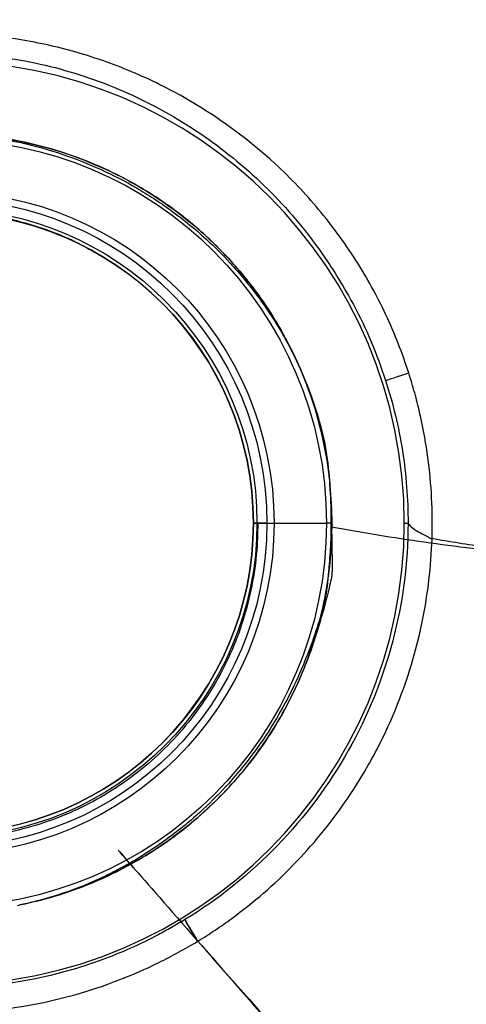
# Model space of a CAD drawing. Units: millimetres. Extents: x 185 to 685, y 75 to 525.
# Drawn here: x 446 to 512, y 304 to 449 of the extents above; entities that cross this region are included whole.
import ezdxf
from ezdxf.lldxf.tags import DXFTag

# ---------------------------------------------------------------- set-up
doc = ezdxf.new("R2010")
doc.units = ezdxf.units.MM
for name, color, linetype, true_color in [('ORTHO$2', 7, 'CONTINUOUS', 0xffffff), ('TFR-TRI$6', 7, 'CONTINUOUS', 0xffffff), ('TOP$1', 7, 'CONTINUOUS', 0xffffff), ('VERASE001I15$0010', 7, 'CONTINUOUS', 0xffffff), ('VERASE001I168$0110', 7, 'CONTINUOUS', 0xffffff), ('VERASE001I169$0001', 7, 'CONTINUOUS', 0xffffff), ('VERASE001I170$0000', 7, 'CONTINUOUS', 0xffffff), ('VERASE001I171$0000', 7, 'CONTINUOUS', 0xffffff), ('VERASE001I173$0000', 7, 'CONTINUOUS', 0xffffff), ('VERASE001I174$0000', 7, 'CONTINUOUS', 0xffffff), ('VERASE001I175$0001', 7, 'CONTINUOUS', 0xffffff), ('VERASE001I176$0010', 7, 'CONTINUOUS', 0xffffff), ('VERASE001I178$0010', 7, 'CONTINUOUS', 0xffffff), ('VERASE001I179$0000', 7, 'CONTINUOUS', 0xffffff), ('VERASE001I18$0000', 7, 'CONTINUOUS', 0xffffff), ('VERASE001I180$0000', 7, 'CONTINUOUS', 0xffffff), ('VERASE001I181$0000', 7, 'CONTINUOUS', 0xffffff), ('VERASE001I182$0000', 7, 'CONTINUOUS', 0xffffff), ('VERASE001I183$0110', 7, 'CONTINUOUS', 0xffffff), ('VERASE001I184$0000', 7, 'CONTINUOUS', 0xffffff), ('VERASE001I19$0100', 7, 'CONTINUOUS', 0xffffff), ('VERASE001I20$0010', 7, 'CONTINUOUS', 0xffffff), ('VERASE001I21$0000', 7, 'CONTINUOUS', 0xffffff), ('VERASE001I22$0000', 7, 'CONTINUOUS', 0xffffff), ('VERASE001I23$0010', 7, 'CONTINUOUS', 0xffffff), ('VERASE001I29$0000', 7, 'CONTINUOUS', 0xffffff), ('VERASE001I290$0000', 7, 'CONTINUOUS', 0xffffff), ('VERASE001I291$0001', 7, 'CONTINUOUS', 0xffffff), ('VERASE001I3$0001', 7, 'CONTINUOUS', 0xffffff), ('VERASE001I32$0000', 7, 'CONTINUOUS', 0xffffff), ('VERASE001I371$0001', 7, 'CONTINUOUS', 0xffffff), ('VERASE001I372$0000', 7, 'CONTINUOUS', 0xffffff), ('VERASE001I373$0001', 7, 'CONTINUOUS', 0xffffff), ('VERASE001I4$1011', 7, 'CONTINUOUS', 0xffffff), ('VERASE001I5$0001', 7, 'CONTINUOUS', 0xffffff), ('VERASE001I6$0000', 7, 'CONTINUOUS', 0xffffff), ('VMODIFIED001I15$0100', 7, 'CONTINUOUS', 0xffffff), ('VMODIFIED001I168$0001', 7, 'CONTINUOUS', 0xffffff), ('VMODIFIED001I168$1000', 7, 'CONTINUOUS', 0xffffff), ('VMODIFIED001I169$0010', 7, 'CONTINUOUS', 0xffffff), ('VMODIFIED001I169$0100', 7, 'CONTINUOUS', 0xffffff), ('VMODIFIED001I169$1000', 7, 'CONTINUOUS', 0xffffff), ('VMODIFIED001I170$0001', 7, 'CONTINUOUS', 0xffffff), ('VMODIFIED001I170$0010', 7, 'CONTINUOUS', 0xffffff), ('VMODIFIED001I170$0100', 7, 'CONTINUOUS', 0xffffff), ('VMODIFIED001I170$1000', 7, 'CONTINUOUS', 0xffffff), ('VMODIFIED001I171$0001', 7, 'CONTINUOUS', 0xffffff), ('VMODIFIED001I171$0010', 7, 'CONTINUOUS', 0xffffff), ('VMODIFIED001I171$0100', 7, 'CONTINUOUS', 0xffffff), ('VMODIFIED001I171$1000', 7, 'CONTINUOUS', 0xffffff), ('VMODIFIED001I173$0010', 7, 'CONTINUOUS', 0xffffff), ('VMODIFIED001I173$0100', 7, 'CONTINUOUS', 0xffffff), ('VMODIFIED001I174$0010', 7, 'CONTINUOUS', 0xffffff), ('VMODIFIED001I174$0100', 7, 'CONTINUOUS', 0xffffff), ('VMODIFIED001I174$1000', 7, 'CONTINUOUS', 0xffffff), ('VMODIFIED001I175$0010', 7, 'CONTINUOUS', 0xffffff), ('VMODIFIED001I175$0100', 7, 'CONTINUOUS', 0xffffff), ('VMODIFIED001I175$1000', 7, 'CONTINUOUS', 0xffffff), ('VMODIFIED001I178$0100', 7, 'CONTINUOUS', 0xffffff), ('VMODIFIED001I179$0010', 7, 'CONTINUOUS', 0xffffff), ('VMODIFIED001I179$0100', 7, 'CONTINUOUS', 0xffffff), ('VMODIFIED001I18$0010', 7, 'CONTINUOUS', 0xffffff), ('VMODIFIED001I18$0100', 7, 'CONTINUOUS', 0xffffff), ('VMODIFIED001I180$0010', 7, 'CONTINUOUS', 0xffffff), ('VMODIFIED001I180$0100', 7, 'CONTINUOUS', 0xffffff), ('VMODIFIED001I181$0010', 7, 'CONTINUOUS', 0xffffff), ('VMODIFIED001I181$0100', 7, 'CONTINUOUS', 0xffffff), ('VMODIFIED001I182$0010', 7, 'CONTINUOUS', 0xffffff), ('VMODIFIED001I182$0100', 7, 'CONTINUOUS', 0xffffff), ('VMODIFIED001I184$0010', 7, 'CONTINUOUS', 0xffffff), ('VMODIFIED001I184$0100', 7, 'CONTINUOUS', 0xffffff), ('VMODIFIED001I19$0010', 7, 'CONTINUOUS', 0xffffff), ('VMODIFIED001I20$0100', 7, 'CONTINUOUS', 0xffffff), ('VMODIFIED001I21$0010', 7, 'CONTINUOUS', 0xffffff), ('VMODIFIED001I21$0100', 7, 'CONTINUOUS', 0xffffff), ('VMODIFIED001I22$0010', 7, 'CONTINUOUS', 0xffffff), ('VMODIFIED001I22$0100', 7, 'CONTINUOUS', 0xffffff), ('VMODIFIED001I23$0100', 7, 'CONTINUOUS', 0xffffff), ('VMODIFIED001I29$0001', 7, 'CONTINUOUS', 0xffffff), ('VMODIFIED001I29$0010', 7, 'CONTINUOUS', 0xffffff), ('VMODIFIED001I29$0100', 7, 'CONTINUOUS', 0xffffff), ('VMODIFIED001I29$1000', 7, 'CONTINUOUS', 0xffffff), ('VMODIFIED001I290$0010', 7, 'CONTINUOUS', 0xffffff), ('VMODIFIED001I290$0100', 7, 'CONTINUOUS', 0xffffff), ('VMODIFIED001I290$1000', 7, 'CONTINUOUS', 0xffffff), ('VMODIFIED001I291$0010', 7, 'CONTINUOUS', 0xffffff), ('VMODIFIED001I291$0100', 7, 'CONTINUOUS', 0xffffff), ('VMODIFIED001I291$1000', 7, 'CONTINUOUS', 0xffffff), ('VMODIFIED001I3$0010', 7, 'CONTINUOUS', 0xffffff), ('VMODIFIED001I3$1000', 7, 'CONTINUOUS', 0xffffff), ('VMODIFIED001I32$0001', 7, 'CONTINUOUS', 0xffffff), ('VMODIFIED001I32$0010', 7, 'CONTINUOUS', 0xffffff), ('VMODIFIED001I32$0100', 7, 'CONTINUOUS', 0xffffff), ('VMODIFIED001I32$1000', 7, 'CONTINUOUS', 0xffffff), ('VMODIFIED001I371$0010', 7, 'CONTINUOUS', 0xffffff), ('VMODIFIED001I371$0100', 7, 'CONTINUOUS', 0xffffff), ('VMODIFIED001I371$1000', 7, 'CONTINUOUS', 0xffffff), ('VMODIFIED001I373$0010', 7, 'CONTINUOUS', 0xffffff), ('VMODIFIED001I373$0100', 7, 'CONTINUOUS', 0xffffff), ('VMODIFIED001I373$1000', 7, 'CONTINUOUS', 0xffffff), ('VMODIFIED001I5$0010', 7, 'CONTINUOUS', 0xffffff), ('VMODIFIED001I5$0100', 7, 'CONTINUOUS', 0xffffff), ('VMODIFIED001I5$1000', 7, 'CONTINUOUS', 0xffffff), ('VMODIFIED001I6$0001', 7, 'CONTINUOUS', 0xffffff), ('VMODIFIED001I6$0010', 7, 'CONTINUOUS', 0xffffff), ('VMODIFIED001I6$0100', 7, 'CONTINUOUS', 0xffffff), ('VMODIFIED001I6$1000', 7, 'CONTINUOUS', 0xffffff)]:
    doc.layers.add(name, color=color, linetype=linetype, true_color=true_color)
tags = doc.linetypes.add('DOT', pattern=[10, 0, -10]).pattern_tags.tags
tags[6:7] = [DXFTag(74, 4), DXFTag(75, 0), DXFTag(340, '0'), DXFTag(46, 0.0), DXFTag(50, 0.0), DXFTag(44, 0.0), DXFTag(45, 0.0)]
tags[4:5] = [DXFTag(74, 4), DXFTag(75, 0), DXFTag(340, '0'), DXFTag(46, 0.0), DXFTag(50, 0.0), DXFTag(44, 0.0), DXFTag(45, 0.0)]

msp = doc.modelspace()

# ---------------------------------------------------------------- linework, layer by layer
at = {"layer": 'ORTHO$2', "color": 155, "linetype": 'DOT', "extrusion": (0, 1, 0)}
msp.add_arc((-482.86, 56, 375), 2, 270, 4.5434, dxfattribs=at)
at = {"layer": 'ORTHO$2', "color": 155, "linetype": 'Continuous'}
for points, knots in [([(507.22, 372.75, 59.01), (509.88, 372.3, 59.2), (517.06, 371.14, 59.7), (528.42, 369.53, 60.51), (540.97, 368.15, 61.39), (552.44, 367.42, 62.2), (562.35, 367.41, 62.9), (570.8, 368.03, 63.5), (577.91, 369.16, 64), (583.82, 370.72, 64.42), (588.62, 372.57, 64.76), (592.47, 374.52, 65.03), (595.9, 376.79, 65.28), (599.5, 379.84, 65.53), (602.94, 384.1, 65.78), (606.23, 389.64, 66.02), (609.64, 395.71, 66.26), (613.05, 402.55, 66.5), (616.87, 410.88, 66.77), (621.05, 420.94, 67.07), (625.6, 432.96, 67.39), (630.17, 446.07, 67.7), (633.15, 455.2, 67.91), (634.61, 459.85, 68)], [0, 0, 0, 0, 0.044099, 0.119236, 0.188147, 0.250886, 0.307611, 0.350498, 0.389664, 0.425454, 0.450354, 0.473833, 0.496151, 0.517592, 0.550773, 0.585187, 0.623047, 0.664607, 0.710118, 0.772944, 0.842835, 0.920306, 1, 1, 1, 1]), ([(503.71, 375.01, 56.06), (503.82, 374.82, 56.46), (504.15, 374.44, 57.21), (504.98, 373.87, 58.17), (506.07, 373.28, 58.81), (506.85, 372.85, 58.98), (507.26, 372.64, 59.01)], [0, 0, 0, 0, 0.244062, 0.498648, 0.753929, 1, 1, 1, 1])]:
    msp.add_open_spline(points, degree=3, knots=knots, dxfattribs=at)
at = {"layer": 'ORTHO$2', "color": 155, "linetype": 'DOT'}
for points, knots in [([(492.4, 374.44, 69.99), (496.96, 373.61, 70.31), (506.24, 372.12, 70.97), (520.12, 370.41, 71.95), (532.76, 369.63, 72.84), (543.89, 369.76, 73.63), (553.58, 370.6, 74.32), (562.99, 372.23, 74.98), (572.12, 374.74, 75.63), (580.97, 378.2, 76.26), (589.53, 382.66, 76.87), (597.81, 388.19, 77.45), (605.81, 394.83, 78.02), (613.55, 402.62, 78.57), (621.03, 411.6, 79.09), (627.95, 421.34, 79.57), (632.19, 428.2, 79.87), (634.14, 431.6, 80)], [0, 0, 0, 0, 0.083512, 0.169514, 0.252011, 0.311775, 0.37002, 0.427155, 0.483732, 0.540435, 0.598055, 0.657448, 0.719489, 0.785026, 0.854846, 0.929658, 1, 1, 1, 1]), ([(492.5, 374.84, 67.85), (492.47, 374.51, 67.99), (492.43, 374.03, 68.3), (492.34, 373.51, 68.78), (492.31, 373.35, 69.19), (492.31, 373.33, 69.47), (492.35, 373.42, 69.76), (492.4, 373.51, 69.92), (492.42, 373.58, 70.01)], [0, 0, 0, 0, 0.354814, 0.604208, 0.702614, 0.794554, 0.890673, 1, 1, 1, 1])]:
    msp.add_open_spline(points, degree=3, knots=knots, dxfattribs=at)
at = {"layer": 'TFR-TRI$6', "color": 155, "linetype": 'Continuous'}
for points, knots in [([(439.56, 432.26, 67.89), (441.9, 432.03, 68.04), (446.33, 431.33, 68.27), (452.63, 429.57, 68.39), (458.34, 427.3, 68.5), (462.78, 425.01, 68.59), (466.18, 422.92, 68.66), (468.7, 421.18, 68.71), (471.3, 419.2, 68.76), (474.27, 416.64, 68.84), (477.8, 413.12, 69.01), (481.78, 408.32, 69.26), (485.69, 402.32, 69.58), (487.84, 397.78, 69.86), (488.79, 395.35, 70.01)], [0, 0, 0, 0, 0.108585, 0.208285, 0.302378, 0.393288, 0.439704, 0.487067, 0.535303, 0.591194, 0.668704, 0.766414, 0.879741, 1, 1, 1, 1]), ([(389.07, 375, 55.46), (389.06, 375.9, 55.45), (389.13, 378.55, 55.41), (389.62, 382.94, 55.34), (390.8, 388.06, 55.28), (392.55, 393.02, 55.23), (394.86, 397.74, 55.19), (397.69, 402.16, 55.15), (401.01, 406.23, 55.13), (404.77, 409.89, 55.12), (408.93, 413.1, 55.11), (413.42, 415.81, 55.12), (418.19, 417.99, 55.13), (423.18, 419.61, 55.15), (428.33, 420.65, 55.19), (433.55, 421.09, 55.23), (438.8, 420.94, 55.28), (444, 420.18, 55.34), (449.07, 418.83, 55.42), (453.43, 417.17, 55.49), (455.98, 415.81, 55.54), (456.98, 415.23, 55.56)], [0, 0, 0, 0, 0.028367, 0.083512, 0.138645, 0.193736, 0.248793, 0.303822, 0.358829, 0.413821, 0.468801, 0.523773, 0.578739, 0.633704, 0.68867, 0.743643, 0.79863, 0.853639, 0.908678, 0.963758, 1, 1, 1, 1]), ([(481.5, 375, 63.49), (481.51, 374.1, 63.51), (481.45, 371.44, 63.57), (480.97, 367.04, 63.66), (479.81, 361.87, 63.75), (478.07, 356.88, 63.83), (475.77, 352.12, 63.9), (472.95, 347.65, 63.95), (469.64, 343.54, 63.98), (465.88, 339.84, 64), (461.73, 336.58, 64.01), (457.24, 333.82, 64.01), (452.46, 331.59, 63.99), (447.46, 329.92, 63.95), (442.31, 328.82, 63.91), (437.06, 328.32, 63.84), (431.78, 328.41, 63.77), (426.56, 329.14, 63.67), (422.81, 329.97, 63.6), (420.87, 330.7, 63.55), (420.58, 330.82, 63.54)], [0, 0, 0, 0, 0.030628, 0.09076, 0.150861, 0.210894, 0.27087, 0.330802, 0.390699, 0.45057, 0.510422, 0.570261, 0.630092, 0.689919, 0.749749, 0.80959, 0.869452, 0.929347, 0.98929, 1, 1, 1, 1])]:
    msp.add_open_spline(points, degree=3, knots=knots, dxfattribs=at)
at = {"layer": 'TOP$1', "color": 155, "linetype": 'Continuous', "extrusion": (0, 0, -1)}
msp.add_circle((-435, 375, -56), 45.86, dxfattribs=at)
at = {"layer": 'TOP$1', "color": 155, "linetype": 'Continuous'}
msp.add_open_spline([(492.05, 382.18, 67.85), (492.03, 382.35, 68), (492.01, 382.51, 68.22), (491.99, 382.64, 68.55), (491.99, 382.65, 68.75), (492, 382.59, 68.92), (492.01, 382.46, 69.07), (492.03, 382.27, 69.18), (492.08, 381.68, 69.37), (492.16, 380.7, 69.38), (492.24, 379.3, 69.48), (492.29, 377.97, 69.52), (492.32, 376.68, 69.45), (492.34, 374.94, 69.35), (492.31, 372.34, 69.26), (492.06, 368.7, 69.18), (491.72, 364.48, 69.16), (490.52, 360.18, 69.12), (489.08, 356.07, 69.08), (487.27, 351.74, 69.04), (485.06, 347.36, 69), (482.39, 343.07, 68.96), (479.64, 339.36, 68.92), (476.56, 335.77, 68.88), (472.73, 331.97, 68.85), (468.41, 328.47, 68.81), (464.1, 325.61, 68.77), (460.33, 323.51, 68.79), (456.16, 321.56, 68.88), (452.5, 320.21, 68.99), (449.45, 319.35, 69.2), (448.34, 319.07, 69.74), (447.9, 318.97, 70.01)], degree=3, knots=[0, 0, 0, 0, 0.007317, 0.009931, 0.012107, 0.014115, 0.016247, 0.018745, 0.021776, 0.037783, 0.052545, 0.071058, 0.083984, 0.097562, 0.13171, 0.174481, 0.224984, 0.27871, 0.329432, 0.376875, 0.441994, 0.500369, 0.552942, 0.602679, 0.665122, 0.740856, 0.795654, 0.84547, 0.891026, 0.955908, 0.982036, 1, 1, 1, 1], dxfattribs=at)
at = {"layer": 'VERASE001I15$0010', "color": 7, "linetype": 'Continuous'}
msp.add_open_spline([(503.81, 397.17, 58.98), (502.87, 400.1, 58.97), (501.18, 404.41, 58.93), (498.38, 409.9, 58.9), (495.22, 415.2, 58.91), (490.65, 421.42, 59.08), (482.14, 430.36, 59.42), (472.02, 437.54, 59.97), (460.8, 442.67, 60.54), (451.96, 445.43, 60.94), (442.84, 447.03, 61.18), (430.51, 447.56, 61.23), (415.15, 445.26, 60.82), (400.89, 439.16, 60), (390.65, 432.27, 59.49), (386.01, 428.2, 59.29), (383.84, 426.03, 59.21)], degree=3, knots=[0, 0, 0, 0, 0.0625, 0.09375, 0.125, 0.1875, 0.25, 0.375, 0.4375, 0.5, 0.5625, 0.625, 0.75, 0.875, 0.9375, 1, 1, 1, 1], dxfattribs=at)
at = {"layer": 'VERASE001I168$0110', "color": 7, "linetype": 'Continuous'}
msp.add_open_spline([(423.7, 431.37, 70), (430.35, 432.71, 70), (437.21, 432.85, 70), (447.23, 431.28, 70), (450.48, 430.48, 70), (456.81, 428.31, 70), (459.91, 426.93, 70), (465.81, 423.66, 70), (468.58, 421.79, 70), (473.79, 417.58, 70), (476.24, 415.22, 70), (480.65, 410.12, 70), (482.6, 407.41, 70), (486.05, 401.67, 70), (487.51, 398.6, 70), (490, 392.29, 70), (491.04, 389.05, 70.01), (492.12, 382.38, 70), (492.25, 378.98, 69.99), (492.42, 373.91, 69.99), (492.45, 372.22, 70), (492.49, 369.68, 70.02), (492.51, 368.83, 70.02), (492.48, 367.14, 70.03), (492.25, 366.29, 70.03), (491.25, 362.08, 70.01), (490.29, 358.78, 70), (487.94, 352.34, 70), (486.51, 349.22, 70), (483.04, 343.22, 70), (481.02, 340.35, 70), (474.31, 332.48, 70), (468.85, 328, 70), (462.73, 324.63, 70)], degree=3, knots=[0, 0, 0, 0, 0.125, 0.125, 0.1875, 0.1875, 0.25, 0.25, 0.3125, 0.3125, 0.375, 0.375, 0.4375, 0.4375, 0.5, 0.5, 0.5625, 0.5625, 0.625, 0.625, 0.65625, 0.65625, 0.671875, 0.671875, 0.6875, 0.6875, 0.75, 0.75, 0.8125, 0.8125, 0.875, 0.875, 1, 1, 1, 1], dxfattribs=at)
at = {"layer": 'VERASE001I169$0001', "color": 7, "linetype": 'Continuous'}
msp.add_open_spline([(462.73, 324.63, 70), (462.73, 324.63, 70), (634.13, 128.95, 80)], degree=1, knots=[0, 0, 0.000009, 1, 1], dxfattribs=at)
at = {"layer": 'VERASE001I170$0000', "color": 7, "linetype": 'Continuous', "extrusion": (0, 0, -1)}
msp.add_arc((-435, 375, -65.64), 48.92, 0, 180, dxfattribs=at)
at = {"layer": 'VERASE001I171$0000', "color": 7, "linetype": 'Continuous'}
msp.add_line((483.92, 375, 65.64), (491.66, 375, 66.87), dxfattribs=at)
at = {"layer": 'VERASE001I173$0000', "color": 7, "linetype": 'Continuous'}
msp.add_rational_spline([(446.02, 318.57, 67.85), (492.5, 327.64, 67.85), (492.5, 375, 67.85)], [0.564361765848, 0.435638234152, 0.564361765848], degree=2, dxfattribs=at)
at = {"layer": 'VERASE001I174$0000', "color": 7, "linetype": 'Continuous', "extrusion": (0, 1, 0)}
msp.add_arc((-491.5, 67.85, 375), 1, 180, 261, dxfattribs=at)
at = {"layer": 'VERASE001I175$0001', "color": 7, "linetype": 'Continuous', "extrusion": (0, 0, -1)}
msp.add_arc((-435, 375, -66.87), 56.66, 180, 0, dxfattribs=at)
at = {"layer": 'VERASE001I176$0010', "color": 7, "linetype": 'Continuous'}
msp.add_arc((435, 375, 54), 68.16, 0, 180, dxfattribs=at)
at = {"layer": 'VERASE001I178$0010', "color": 7, "linetype": 'Continuous'}
msp.add_open_spline([(366.29, 375, 56.06), (366.28, 379.07, 56.07), (367.01, 387.2, 56.07), (369.7, 397.04, 56.04), (372.48, 403.6, 56), (374.31, 407.23, 55.98), (375.81, 409.88, 55.95), (377.42, 412.47, 55.93), (379.7, 415.84, 55.98), (384.06, 421.47, 56.17), (391.31, 428.64, 56.48), (404.7, 437.95, 57.2), (424.1, 444.95, 58.43), (444.79, 444.49, 58.38), (460.37, 439.69, 57.63), (471.25, 434.09, 56.97), (480.98, 426.68, 56.44), (487.22, 419.95, 56.17), (490.85, 415.05, 56.01), (493.12, 411.68, 55.91), (495.72, 407.3, 55.96), (498.35, 401.8, 56), (499.77, 397.98, 56.02), (500.4, 396.05, 56.03)], degree=3, knots=[0, 0, 0, 0, 0.0625, 0.125, 0.15625, 0.171875, 0.1875, 0.203125, 0.21875, 0.25, 0.3125, 0.375, 0.5, 0.625, 0.6875, 0.75, 0.8125, 0.875, 0.890625, 0.90625, 0.9375, 0.96875, 1, 1, 1, 1], dxfattribs=at)
at = {"layer": 'VERASE001I179$0000', "color": 7, "linetype": 'Continuous'}
msp.add_open_spline([(500.4, 396.05, 56.03), (500.95, 394.35, 56.04), (501.91, 390.92, 56.05), (502.95, 385.67, 56.06), (503.58, 380.35, 56.07), (503.71, 376.78, 56.07), (503.71, 375, 56.06)], degree=3, dxfattribs=at)
at = {"layer": 'VERASE001I18$0000', "color": 7, "linetype": 'Continuous'}
msp.add_open_spline([(472.65, 313.27, 58.57), (472.65, 313.28, 58.57)], degree=1, dxfattribs=at)
at = {"layer": 'VERASE001I180$0000', "color": 7, "linetype": 'Continuous', "extrusion": (-0.307517, 0.951532, -0.004432)}
msp.add_arc((-601.81, 55.98, 222.72), 4, 15.0002, 86.1288, dxfattribs=at)
at = {"layer": 'VERASE001I181$0000', "color": 7, "linetype": 'Continuous'}
msp.add_open_spline([(472.65, 313.27, 58.57), (472.21, 314, 58.54), (471.35, 315.43, 57.91), (470.85, 316.26, 56.43), (470.74, 316.46, 55.61)], degree=3, dxfattribs=at)
at = {"layer": 'VERASE001I182$0000', "color": 7, "linetype": 'Continuous', "extrusion": (0.854394, 0.519585, 0.006498)}
msp.add_open_spline([(470.74, 316.46, 55.61), (470.77, 316.41, 55.82), (470.84, 316.29, 56.21), (470.94, 316.11, 56.58), (471.03, 315.96, 56.85), (471.07, 315.91, 56.94), (471.13, 315.8, 57.11), (471.17, 315.74, 57.19), (471.28, 315.56, 57.42), (471.35, 315.42, 57.57), (471.48, 315.21, 57.76), (471.53, 315.14, 57.83), (471.62, 314.99, 57.95), (471.66, 314.91, 58), (471.81, 314.67, 58.16), (471.91, 314.51, 58.25), (472.06, 314.26, 58.36), (472.11, 314.17, 58.39), (472.22, 313.99, 58.45), (472.27, 313.9, 58.48), (472.43, 313.64, 58.54), (472.54, 313.46, 58.56), (472.65, 313.28, 58.57)], degree=3, knots=[0, 0, 0, 0, 0.125, 0.25, 0.25, 0.3125, 0.3125, 0.375, 0.375, 0.5, 0.5, 0.5625, 0.5625, 0.625, 0.625, 0.75, 0.75, 0.8125, 0.8125, 0.875, 0.875, 1, 1, 1, 1], dxfattribs=at)
at = {"layer": 'VERASE001I183$0110', "color": 7, "linetype": 'Continuous'}
msp.add_open_spline([(383.84, 426.03, 59.21), (382.29, 424.48, 59.15), (380.07, 422.06, 59.06), (377.35, 418.64, 58.97), (374.78, 415.1, 58.89), (371.88, 410.47, 58.91), (365.98, 398.73, 59.02), (361.22, 379.32, 59.05), (364.5, 352.85, 58.93), (374.88, 333.2, 58.75), (386.95, 320.45, 58.63), (397.58, 312.67, 58.57), (409.44, 306.95, 58.67), (422.13, 303.45, 58.74), (435.25, 302.31, 58.76), (448.36, 303.54, 58.74), (458.92, 306.54, 58.67), (465.94, 309.6, 58.62), (469.82, 311.62, 58.58), (471.71, 312.71, 58.56), (472.65, 313.27, 58.57)], degree=3, knots=[0, 0, 0, 0, 0.03125, 0.046875, 0.0625, 0.09375, 0.125, 0.25, 0.375, 0.5, 0.5625, 0.625, 0.6875, 0.75, 0.8125, 0.875, 0.9375, 0.96875, 0.984375, 1, 1, 1, 1], dxfattribs=at)
at = {"layer": 'VERASE001I184$0000', "color": 7, "linetype": 'Continuous'}
msp.add_open_spline([(472.65, 313.27, 58.57), (486.21, 297.99, 59.36), (513.25, 267.35, 60.93), (553.7, 221.3, 63.29), (594.14, 175.24, 65.65), (621.08, 144.52, 67.22), (634.55, 129.15, 68)], degree=3, dxfattribs=at)
at = {"layer": 'VERASE001I19$0100', "color": 7, "linetype": 'Continuous'}
msp.add_open_spline([(472.65, 313.28, 58.57), (473.09, 313.54, 58.57), (473.95, 314.08, 58.58), (475.63, 315.18, 58.59), (478.51, 317.2, 58.61), (484.01, 321.58, 58.65), (489.65, 327.37, 58.7), (494.5, 333.78, 58.76), (497.18, 338.03, 58.8), (499.11, 341.54, 58.83), (500.89, 345.14, 58.86), (502.85, 349.79, 58.9), (504.71, 355.54, 58.94), (506.09, 361.41, 58.97), (506.97, 367.37, 59), (507.36, 373.4, 59.02), (507.24, 379.45, 59.02), (506.62, 385.44, 59.02), (505.69, 390.36, 59.01), (504.71, 394.26, 59), (504.12, 396.18, 58.99), (503.81, 397.17, 58.98)], degree=3, knots=[0, 0, 0, 0, 0.015797, 0.031482, 0.062744, 0.125012, 0.249983, 0.312649, 0.374906, 0.406027, 0.437209, 0.499959, 0.562645, 0.624914, 0.687208, 0.74996, 0.812681, 0.874965, 0.937255, 0.967975, 1, 1, 1, 1], dxfattribs=at)
at = {"layer": 'VERASE001I20$0010', "color": 7, "linetype": 'Continuous'}
msp.add_arc((435, 375, 54), 68.16, 180, 0, dxfattribs=at)
at = {"layer": 'VERASE001I21$0000', "color": 7, "linetype": 'Continuous'}
msp.add_line((503.16, 375, 54), (503.71, 375, 56.06), dxfattribs=at)
at = {"layer": 'VERASE001I22$0000', "color": 7, "linetype": 'Continuous'}
msp.add_open_spline([(503.71, 375, 56.06), (503.71, 369.15, 56.05), (502.17, 357.45, 56), (495.55, 341.04, 55.85), (484.94, 326.88, 55.71), (475.74, 319.5, 55.64), (470.74, 316.46, 55.61)], degree=3, dxfattribs=at)
at = {"layer": 'VERASE001I23$0010', "color": 7, "linetype": 'Continuous'}
msp.add_open_spline([(470.74, 316.46, 55.61), (470.09, 316.06, 55.6), (468.79, 315.29, 55.61), (466.13, 313.84, 55.65), (461.36, 311.53, 55.68), (451.38, 307.87, 55.76), (436.27, 305.55, 55.82), (421.09, 307.32, 55.77), (409.53, 311.07, 55.69), (401.32, 315.01, 55.62), (393.69, 319.98, 55.64), (384.47, 327.9, 55.71), (375.03, 339.91, 55.84), (367.94, 356.83, 55.99), (366.29, 368.94, 56.05), (366.29, 375, 56.06)], degree=3, knots=[0, 0, 0, 0, 0.015625, 0.03125, 0.0625, 0.125, 0.25, 0.375, 0.4375, 0.5, 0.5625, 0.625, 0.75, 0.875, 1, 1, 1, 1], dxfattribs=at)
at = {"layer": 'VERASE001I29$0000', "color": 7, "linetype": 'Continuous'}
msp.add_open_spline([(462.73, 324.63, 70), (457.61, 321.81, 70), (452.08, 319.79, 70), (446.35, 318.63, 70)], degree=3, dxfattribs=at)
at = {"layer": 'VERASE001I290$0000', "color": 7, "linetype": 'Continuous'}
msp.add_line((480.87, 375, 56.16), (481.4, 375, 62.92), dxfattribs=at)
at = {"layer": 'VERASE001I291$0001', "color": 7, "linetype": 'Continuous', "extrusion": (0, 0, -1)}
msp.add_arc((-435, 375, -62.92), 46.4, 180, 0, dxfattribs=at)
at = {"layer": 'VERASE001I3$0001', "color": 7, "linetype": 'Continuous', "extrusion": (0, 0, -1)}
msp.add_arc((-435, 375, -66.87), 56.66, 0, 180, dxfattribs=at)
at = {"layer": 'VERASE001I32$0000', "color": 7, "linetype": 'Continuous', "extrusion": (0, 0, -1)}
msp.add_arc((-435, 375, -65.64), 48.92, 180, 0, dxfattribs=at)
at = {"layer": 'VERASE001I371$0001', "color": 7, "linetype": 'Continuous', "extrusion": (0, 0, -1)}
msp.add_arc((-435, 375, -56.16), 45.87, 180, 0, dxfattribs=at)
at = {"layer": 'VERASE001I372$0000', "color": 7, "linetype": 'Continuous'}
msp.add_circle((435, 375, 54), 47.86, dxfattribs=at)
at = {"layer": 'VERASE001I373$0001', "color": 7, "linetype": 'Continuous', "extrusion": (0, 0, -1)}
msp.add_arc((-435, 375, -56.16), 45.87, 0, 180, dxfattribs=at)
at = {"layer": 'VERASE001I4$1011', "color": 7, "linetype": 'Continuous'}
msp.add_rational_spline([(492.5, 375, 67.85), (492.5, 444.82, 67.85), (423.98, 431.43, 67.85)], [0.611348585075, 0.388651414925, 0.611348585075], degree=2, dxfattribs=at)
at = {"layer": 'VERASE001I5$0001', "color": 7, "linetype": 'Continuous', "extrusion": (0, 0, -1)}
msp.add_arc((-435, 375, -62.92), 46.4, 0, 180, dxfattribs=at)
at = {"layer": 'VERASE001I6$0000', "color": 7, "linetype": 'Continuous', "extrusion": (0, 1, 0)}
msp.add_arc((-484.39, 62.68, 375), 3, 4.5434, 81, dxfattribs=at)
at = {"layer": 'VMODIFIED001I15$0100', "color": 155, "linetype": 'DOT'}
msp.add_open_spline([(503.81, 397.17, 58.98), (502.87, 400.1, 58.97), (501.18, 404.41, 58.93), (498.38, 409.9, 58.9), (495.22, 415.2, 58.91), (490.65, 421.42, 59.08), (482.14, 430.36, 59.42), (472.02, 437.54, 59.97), (460.8, 442.67, 60.54), (451.96, 445.43, 60.94), (442.84, 447.03, 61.18), (430.51, 447.56, 61.23), (415.15, 445.26, 60.82), (400.89, 439.16, 60), (390.65, 432.27, 59.49), (386.01, 428.2, 59.29), (383.84, 426.03, 59.21)], degree=3, knots=[0, 0, 0, 0, 0.0625, 0.09375, 0.125, 0.1875, 0.25, 0.375, 0.4375, 0.5, 0.5625, 0.625, 0.75, 0.875, 0.9375, 1, 1, 1, 1], dxfattribs=at)
at = {"layer": 'VMODIFIED001I168$0001', "color": 155, "linetype": 'Continuous'}
msp.add_open_spline([(423.7, 431.37, 70), (430.35, 432.71, 70), (437.21, 432.85, 70), (447.23, 431.28, 70), (450.48, 430.48, 70), (456.81, 428.31, 70), (459.91, 426.93, 70), (465.81, 423.66, 70), (468.58, 421.79, 70), (473.79, 417.58, 70), (476.24, 415.22, 70), (480.65, 410.12, 70), (482.6, 407.41, 70), (486.05, 401.67, 70), (487.51, 398.6, 70), (490, 392.29, 70), (491.04, 389.05, 70.01), (492.12, 382.38, 70), (492.25, 378.98, 69.99), (492.42, 373.91, 69.99), (492.45, 372.22, 70), (492.49, 369.68, 70.02), (492.51, 368.83, 70.02), (492.48, 367.14, 70.03), (492.25, 366.29, 70.03), (491.25, 362.08, 70.01), (490.29, 358.78, 70), (487.94, 352.34, 70), (486.51, 349.22, 70), (483.04, 343.22, 70), (481.02, 340.35, 70), (474.31, 332.48, 70), (468.85, 328, 70), (462.73, 324.63, 70)], degree=3, knots=[0, 0, 0, 0, 0.125, 0.125, 0.1875, 0.1875, 0.25, 0.25, 0.3125, 0.3125, 0.375, 0.375, 0.4375, 0.4375, 0.5, 0.5, 0.5625, 0.5625, 0.625, 0.625, 0.65625, 0.65625, 0.671875, 0.671875, 0.6875, 0.6875, 0.75, 0.75, 0.8125, 0.8125, 0.875, 0.875, 1, 1, 1, 1], dxfattribs=at)
at = {"layer": 'VMODIFIED001I168$1000', "color": 155, "linetype": 'Continuous'}
msp.add_open_spline([(423.7, 431.37, 70), (430.35, 432.71, 70), (437.21, 432.85, 70), (447.23, 431.28, 70), (450.48, 430.48, 70), (456.81, 428.31, 70), (459.91, 426.93, 70), (465.81, 423.66, 70), (468.58, 421.79, 70), (473.79, 417.58, 70), (476.24, 415.22, 70), (480.65, 410.12, 70), (482.6, 407.41, 70), (486.05, 401.67, 70), (487.51, 398.6, 70), (490, 392.29, 70), (491.04, 389.05, 70.01), (492.12, 382.38, 70), (492.25, 378.98, 69.99), (492.42, 373.91, 69.99), (492.45, 372.22, 70), (492.49, 369.68, 70.02), (492.51, 368.83, 70.02), (492.48, 367.14, 70.03), (492.25, 366.29, 70.03), (491.25, 362.08, 70.01), (490.29, 358.78, 70), (487.94, 352.34, 70), (486.51, 349.22, 70), (483.04, 343.22, 70), (481.02, 340.35, 70), (474.31, 332.48, 70), (468.85, 328, 70), (462.73, 324.63, 70)], degree=3, knots=[0, 0, 0, 0, 0.125, 0.125, 0.1875, 0.1875, 0.25, 0.25, 0.3125, 0.3125, 0.375, 0.375, 0.4375, 0.4375, 0.5, 0.5, 0.5625, 0.5625, 0.625, 0.625, 0.65625, 0.65625, 0.671875, 0.671875, 0.6875, 0.6875, 0.75, 0.75, 0.8125, 0.8125, 0.875, 0.875, 1, 1, 1, 1], dxfattribs=at)
at = {"layer": 'VMODIFIED001I169$0010', "color": 155, "linetype": 'DOT'}
msp.add_open_spline([(462.73, 324.63, 70), (462.73, 324.63, 70), (634.13, 128.95, 80)], degree=1, knots=[0, 0, 0.000009, 1, 1], dxfattribs=at)
at = {"layer": 'VMODIFIED001I169$0100', "color": 155, "linetype": 'DOT'}
msp.add_open_spline([(462.73, 324.63, 70), (462.73, 324.63, 70), (634.13, 128.95, 80)], degree=1, knots=[0, 0, 0.000009, 1, 1], dxfattribs=at)
at = {"layer": 'VMODIFIED001I169$1000', "color": 155, "linetype": 'Continuous'}
msp.add_open_spline([(462.73, 324.63, 70), (462.73, 324.63, 70), (634.13, 128.95, 80)], degree=1, knots=[0, 0, 0.000009, 1, 1], dxfattribs=at)
at = {"layer": 'VMODIFIED001I170$0001', "color": 155, "linetype": 'Continuous', "extrusion": (0, 0, -1)}
msp.add_arc((-435, 375, -65.64), 48.92, 0, 180, dxfattribs=at)
at = {"layer": 'VMODIFIED001I170$0010', "color": 155, "linetype": 'DOT', "extrusion": (0, 0, -1)}
msp.add_arc((-435, 375, -65.64), 48.92, 0, 180, dxfattribs=at)
at = {"layer": 'VMODIFIED001I170$0100', "color": 155, "linetype": 'DOT', "extrusion": (0, 0, -1)}
msp.add_arc((-435, 375, -65.64), 48.92, 0, 180, dxfattribs=at)
at = {"layer": 'VMODIFIED001I170$1000', "color": 155, "linetype": 'Continuous', "extrusion": (0, 0, -1)}
msp.add_arc((-435, 375, -65.64), 48.92, 0, 180, dxfattribs=at)
at = {"layer": 'VMODIFIED001I171$0001', "color": 155, "linetype": 'Continuous'}
msp.add_line((483.92, 375, 65.64), (491.66, 375, 66.87), dxfattribs=at)
at = {"layer": 'VMODIFIED001I171$0010', "color": 155, "linetype": 'DOT'}
msp.add_line((483.92, 375, 65.64), (491.66, 375, 66.87), dxfattribs=at)
at = {"layer": 'VMODIFIED001I171$0100', "color": 155, "linetype": 'DOT'}
msp.add_line((483.92, 375, 65.64), (491.66, 375, 66.87), dxfattribs=at)
at = {"layer": 'VMODIFIED001I171$1000', "color": 155, "linetype": 'Continuous'}
msp.add_line((483.92, 375, 65.64), (491.66, 375, 66.87), dxfattribs=at)
at = {"layer": 'VMODIFIED001I173$0010', "color": 155, "linetype": 'DOT'}
msp.add_rational_spline([(446.02, 318.57, 67.85), (492.5, 327.64, 67.85), (492.5, 375, 67.85)], [0.564361765848, 0.435638234152, 0.564361765848], degree=2, dxfattribs=at)
at = {"layer": 'VMODIFIED001I173$0100', "color": 155, "linetype": 'DOT'}
msp.add_rational_spline([(446.02, 318.57, 67.85), (492.5, 327.64, 67.85), (492.5, 375, 67.85)], [0.564361765848, 0.435638234152, 0.564361765848], degree=2, dxfattribs=at)
at = {"layer": 'VMODIFIED001I174$0010', "color": 155, "linetype": 'DOT', "extrusion": (0, 1, 0)}
msp.add_arc((-491.5, 67.85, 375), 1, 180, 261, dxfattribs=at)
at = {"layer": 'VMODIFIED001I174$0100', "color": 155, "linetype": 'DOT', "extrusion": (0, 1, 0)}
msp.add_arc((-491.5, 67.85, 375), 1, 180, 261, dxfattribs=at)
at = {"layer": 'VMODIFIED001I174$1000', "color": 155, "linetype": 'Continuous', "extrusion": (0, 1, 0)}
msp.add_arc((-491.5, 67.85, 375), 1, 180, 261, dxfattribs=at)
at = {"layer": 'VMODIFIED001I175$0010', "color": 155, "linetype": 'DOT', "extrusion": (0, 0, -1)}
msp.add_arc((-435, 375, -66.87), 56.66, 180, 0, dxfattribs=at)
at = {"layer": 'VMODIFIED001I175$0100', "color": 155, "linetype": 'DOT', "extrusion": (0, 0, -1)}
msp.add_arc((-435, 375, -66.87), 56.66, 180, 0, dxfattribs=at)
at = {"layer": 'VMODIFIED001I175$1000', "color": 155, "linetype": 'Continuous', "extrusion": (0, 0, -1)}
msp.add_arc((-435, 375, -66.87), 56.66, 180, 0, dxfattribs=at)
at = {"layer": 'VMODIFIED001I178$0100', "color": 155, "linetype": 'DOT'}
msp.add_open_spline([(366.29, 375, 56.06), (366.28, 379.07, 56.07), (367.01, 387.2, 56.07), (369.7, 397.04, 56.04), (372.48, 403.6, 56), (374.31, 407.23, 55.98), (375.81, 409.88, 55.95), (377.42, 412.47, 55.93), (379.7, 415.84, 55.98), (384.06, 421.47, 56.17), (391.31, 428.64, 56.48), (404.7, 437.95, 57.2), (424.1, 444.95, 58.43), (444.79, 444.49, 58.38), (460.37, 439.69, 57.63), (471.25, 434.09, 56.97), (480.98, 426.68, 56.44), (487.22, 419.95, 56.17), (490.85, 415.05, 56.01), (493.12, 411.68, 55.91), (495.72, 407.3, 55.96), (498.35, 401.8, 56), (499.77, 397.98, 56.02), (500.4, 396.05, 56.03)], degree=3, knots=[0, 0, 0, 0, 0.0625, 0.125, 0.15625, 0.171875, 0.1875, 0.203125, 0.21875, 0.25, 0.3125, 0.375, 0.5, 0.625, 0.6875, 0.75, 0.8125, 0.875, 0.890625, 0.90625, 0.9375, 0.96875, 1, 1, 1, 1], dxfattribs=at)
at = {"layer": 'VMODIFIED001I179$0010', "color": 155, "linetype": 'Continuous'}
msp.add_open_spline([(500.4, 396.05, 56.03), (500.95, 394.35, 56.04), (501.91, 390.92, 56.05), (502.95, 385.67, 56.06), (503.58, 380.35, 56.07), (503.71, 376.78, 56.07), (503.71, 375, 56.06)], degree=3, dxfattribs=at)
at = {"layer": 'VMODIFIED001I179$0100', "color": 155, "linetype": 'DOT'}
msp.add_open_spline([(500.4, 396.05, 56.03), (500.95, 394.35, 56.04), (501.91, 390.92, 56.05), (502.95, 385.67, 56.06), (503.58, 380.35, 56.07), (503.71, 376.78, 56.07), (503.71, 375, 56.06)], degree=3, dxfattribs=at)
at = {"layer": 'VMODIFIED001I18$0010', "color": 155, "linetype": 'Continuous'}
msp.add_open_spline([(472.65, 313.27, 58.57), (472.65, 313.28, 58.57)], degree=1, dxfattribs=at)
at = {"layer": 'VMODIFIED001I18$0100', "color": 155, "linetype": 'Continuous'}
msp.add_open_spline([(472.65, 313.27, 58.57), (472.65, 313.28, 58.57)], degree=1, dxfattribs=at)
at = {"layer": 'VMODIFIED001I180$0010', "color": 155, "linetype": 'Continuous', "extrusion": (-0.307517, 0.951532, -0.004432)}
msp.add_arc((-601.81, 55.98, 222.72), 4, 15.0002, 86.1288, dxfattribs=at)
at = {"layer": 'VMODIFIED001I180$0100', "color": 155, "linetype": 'DOT', "extrusion": (-0.307517, 0.951532, -0.004432)}
msp.add_arc((-601.81, 55.98, 222.72), 4, 15.0002, 86.1288, dxfattribs=at)
at = {"layer": 'VMODIFIED001I181$0010', "color": 155, "linetype": 'Continuous'}
msp.add_open_spline([(472.65, 313.27, 58.57), (472.21, 314, 58.54), (471.35, 315.43, 57.91), (470.85, 316.26, 56.43), (470.74, 316.46, 55.61)], degree=3, dxfattribs=at)
at = {"layer": 'VMODIFIED001I181$0100', "color": 155, "linetype": 'Continuous'}
msp.add_open_spline([(472.65, 313.27, 58.57), (472.21, 314, 58.54), (471.35, 315.43, 57.91), (470.85, 316.26, 56.43), (470.74, 316.46, 55.61)], degree=3, dxfattribs=at)
at = {"layer": 'VMODIFIED001I182$0010', "color": 155, "linetype": 'Continuous', "extrusion": (0.854394, 0.519585, 0.006498)}
msp.add_open_spline([(470.74, 316.46, 55.61), (470.77, 316.41, 55.82), (470.84, 316.29, 56.21), (470.94, 316.11, 56.58), (471.03, 315.96, 56.85), (471.07, 315.91, 56.94), (471.13, 315.8, 57.11), (471.17, 315.74, 57.19), (471.28, 315.56, 57.42), (471.35, 315.42, 57.57), (471.48, 315.21, 57.76), (471.53, 315.14, 57.83), (471.62, 314.99, 57.95), (471.66, 314.91, 58), (471.81, 314.67, 58.16), (471.91, 314.51, 58.25), (472.06, 314.26, 58.36), (472.11, 314.17, 58.39), (472.22, 313.99, 58.45), (472.27, 313.9, 58.48), (472.43, 313.64, 58.54), (472.54, 313.46, 58.56), (472.65, 313.28, 58.57)], degree=3, knots=[0, 0, 0, 0, 0.125, 0.25, 0.25, 0.3125, 0.3125, 0.375, 0.375, 0.5, 0.5, 0.5625, 0.5625, 0.625, 0.625, 0.75, 0.75, 0.8125, 0.8125, 0.875, 0.875, 1, 1, 1, 1], dxfattribs=at)
at = {"layer": 'VMODIFIED001I182$0100', "color": 155, "linetype": 'Continuous', "extrusion": (0.854394, 0.519585, 0.006498)}
msp.add_open_spline([(470.74, 316.46, 55.61), (470.77, 316.41, 55.82), (470.84, 316.29, 56.21), (470.94, 316.11, 56.58), (471.03, 315.96, 56.85), (471.07, 315.91, 56.94), (471.13, 315.8, 57.11), (471.17, 315.74, 57.19), (471.28, 315.56, 57.42), (471.35, 315.42, 57.57), (471.48, 315.21, 57.76), (471.53, 315.14, 57.83), (471.62, 314.99, 57.95), (471.66, 314.91, 58), (471.81, 314.67, 58.16), (471.91, 314.51, 58.25), (472.06, 314.26, 58.36), (472.11, 314.17, 58.39), (472.22, 313.99, 58.45), (472.27, 313.9, 58.48), (472.43, 313.64, 58.54), (472.54, 313.46, 58.56), (472.65, 313.28, 58.57)], degree=3, knots=[0, 0, 0, 0, 0.125, 0.25, 0.25, 0.3125, 0.3125, 0.375, 0.375, 0.5, 0.5, 0.5625, 0.5625, 0.625, 0.625, 0.75, 0.75, 0.8125, 0.8125, 0.875, 0.875, 1, 1, 1, 1], dxfattribs=at)
at = {"layer": 'VMODIFIED001I184$0010', "color": 155, "linetype": 'Continuous'}
msp.add_open_spline([(472.65, 313.27, 58.57), (486.21, 297.99, 59.36), (513.25, 267.35, 60.93), (553.7, 221.3, 63.29), (594.14, 175.24, 65.65), (621.08, 144.52, 67.22), (634.55, 129.15, 68)], degree=3, dxfattribs=at)
at = {"layer": 'VMODIFIED001I184$0100', "color": 155, "linetype": 'Continuous'}
msp.add_open_spline([(472.65, 313.27, 58.57), (486.21, 297.99, 59.36), (513.25, 267.35, 60.93), (553.7, 221.3, 63.29), (594.14, 175.24, 65.65), (621.08, 144.52, 67.22), (634.55, 129.15, 68)], degree=3, dxfattribs=at)
at = {"layer": 'VMODIFIED001I19$0010', "color": 155, "linetype": 'Continuous'}
msp.add_open_spline([(472.65, 313.28, 58.57), (473.09, 313.54, 58.57), (473.95, 314.08, 58.58), (475.63, 315.18, 58.59), (478.51, 317.2, 58.61), (484.01, 321.58, 58.65), (489.65, 327.37, 58.7), (494.5, 333.78, 58.76), (497.18, 338.03, 58.8), (499.11, 341.54, 58.83), (500.89, 345.14, 58.86), (502.85, 349.79, 58.9), (504.71, 355.54, 58.94), (506.09, 361.41, 58.97), (506.97, 367.37, 59), (507.36, 373.4, 59.02), (507.24, 379.45, 59.02), (506.62, 385.44, 59.02), (505.69, 390.36, 59.01), (504.71, 394.26, 59), (504.12, 396.18, 58.99), (503.81, 397.17, 58.98)], degree=3, knots=[0, 0, 0, 0, 0.015797, 0.031482, 0.062744, 0.125012, 0.249983, 0.312649, 0.374906, 0.406027, 0.437209, 0.499959, 0.562645, 0.624914, 0.687208, 0.74996, 0.812681, 0.874965, 0.937255, 0.967975, 1, 1, 1, 1], dxfattribs=at)
at = {"layer": 'VMODIFIED001I20$0100', "color": 155, "linetype": 'Continuous'}
msp.add_arc((435, 375, 54), 68.16, 180, 0, dxfattribs=at)
at = {"layer": 'VMODIFIED001I21$0010', "color": 155, "linetype": 'Continuous'}
msp.add_line((503.16, 375, 54), (503.71, 375, 56.06), dxfattribs=at)
at = {"layer": 'VMODIFIED001I21$0100', "color": 155, "linetype": 'Continuous'}
msp.add_line((503.16, 375, 54), (503.71, 375, 56.06), dxfattribs=at)
at = {"layer": 'VMODIFIED001I22$0010', "color": 155, "linetype": 'Continuous'}
msp.add_open_spline([(503.71, 375, 56.06), (503.71, 369.15, 56.05), (502.17, 357.45, 56), (495.55, 341.04, 55.85), (484.94, 326.88, 55.71), (475.74, 319.5, 55.64), (470.74, 316.46, 55.61)], degree=3, dxfattribs=at)
at = {"layer": 'VMODIFIED001I22$0100', "color": 155, "linetype": 'Continuous'}
msp.add_open_spline([(503.71, 375, 56.06), (503.71, 369.15, 56.05), (502.17, 357.45, 56), (495.55, 341.04, 55.85), (484.94, 326.88, 55.71), (475.74, 319.5, 55.64), (470.74, 316.46, 55.61)], degree=3, dxfattribs=at)
at = {"layer": 'VMODIFIED001I23$0100', "color": 155, "linetype": 'Continuous'}
msp.add_open_spline([(470.74, 316.46, 55.61), (470.09, 316.06, 55.6), (468.79, 315.29, 55.61), (466.13, 313.84, 55.65), (461.36, 311.53, 55.68), (451.38, 307.87, 55.76), (436.27, 305.55, 55.82), (421.09, 307.32, 55.77), (409.53, 311.07, 55.69), (401.32, 315.01, 55.62), (393.69, 319.98, 55.64), (384.47, 327.9, 55.71), (375.03, 339.91, 55.84), (367.94, 356.83, 55.99), (366.29, 368.94, 56.05), (366.29, 375, 56.06)], degree=3, knots=[0, 0, 0, 0, 0.015625, 0.03125, 0.0625, 0.125, 0.25, 0.375, 0.4375, 0.5, 0.5625, 0.625, 0.75, 0.875, 1, 1, 1, 1], dxfattribs=at)
at = {"layer": 'VMODIFIED001I29$0001', "color": 155, "linetype": 'Continuous'}
msp.add_open_spline([(462.73, 324.63, 70), (457.61, 321.81, 70), (452.08, 319.79, 70), (446.35, 318.63, 70)], degree=3, dxfattribs=at)
at = {"layer": 'VMODIFIED001I29$0010', "color": 155, "linetype": 'DOT'}
msp.add_open_spline([(462.73, 324.63, 70), (457.61, 321.81, 70), (452.08, 319.79, 70), (446.35, 318.63, 70)], degree=3, dxfattribs=at)
at = {"layer": 'VMODIFIED001I29$0100', "color": 155, "linetype": 'DOT'}
msp.add_open_spline([(462.73, 324.63, 70), (457.61, 321.81, 70), (452.08, 319.79, 70), (446.35, 318.63, 70)], degree=3, dxfattribs=at)
at = {"layer": 'VMODIFIED001I29$1000', "color": 155, "linetype": 'Continuous'}
msp.add_open_spline([(462.73, 324.63, 70), (457.61, 321.81, 70), (452.08, 319.79, 70), (446.35, 318.63, 70)], degree=3, dxfattribs=at)
at = {"layer": 'VMODIFIED001I290$0010', "color": 155, "linetype": 'DOT'}
msp.add_line((480.87, 375, 56.16), (481.4, 375, 62.92), dxfattribs=at)
at = {"layer": 'VMODIFIED001I290$0100', "color": 155, "linetype": 'DOT'}
msp.add_line((480.87, 375, 56.16), (481.4, 375, 62.92), dxfattribs=at)
at = {"layer": 'VMODIFIED001I290$1000', "color": 155, "linetype": 'Continuous'}
msp.add_line((480.87, 375, 56.16), (481.4, 375, 62.92), dxfattribs=at)
at = {"layer": 'VMODIFIED001I291$0010', "color": 155, "linetype": 'DOT', "extrusion": (0, 0, -1)}
msp.add_arc((-435, 375, -62.92), 46.4, 180, 0, dxfattribs=at)
at = {"layer": 'VMODIFIED001I291$0100', "color": 155, "linetype": 'DOT', "extrusion": (0, 0, -1)}
msp.add_arc((-435, 375, -62.92), 46.4, 180, 0, dxfattribs=at)
at = {"layer": 'VMODIFIED001I291$1000', "color": 155, "linetype": 'Continuous', "extrusion": (0, 0, -1)}
msp.add_arc((-435, 375, -62.92), 46.4, 180, 0, dxfattribs=at)
at = {"layer": 'VMODIFIED001I3$0010', "color": 155, "linetype": 'DOT', "extrusion": (0, 0, -1)}
msp.add_arc((-435, 375, -66.87), 56.66, 0, 180, dxfattribs=at)
at = {"layer": 'VMODIFIED001I3$1000', "color": 155, "linetype": 'Continuous', "extrusion": (0, 0, -1)}
msp.add_arc((-435, 375, -66.87), 56.66, 0, 180, dxfattribs=at)
at = {"layer": 'VMODIFIED001I32$0001', "color": 155, "linetype": 'Continuous', "extrusion": (0, 0, -1)}
msp.add_arc((-435, 375, -65.64), 48.92, 180, 0, dxfattribs=at)
at = {"layer": 'VMODIFIED001I32$0010', "color": 155, "linetype": 'DOT', "extrusion": (0, 0, -1)}
msp.add_arc((-435, 375, -65.64), 48.92, 180, 0, dxfattribs=at)
at = {"layer": 'VMODIFIED001I32$0100', "color": 155, "linetype": 'DOT', "extrusion": (0, 0, -1)}
msp.add_arc((-435, 375, -65.64), 48.92, 180, 0, dxfattribs=at)
at = {"layer": 'VMODIFIED001I32$1000', "color": 155, "linetype": 'Continuous', "extrusion": (0, 0, -1)}
msp.add_arc((-435, 375, -65.64), 48.92, 180, 0, dxfattribs=at)
at = {"layer": 'VMODIFIED001I371$0010', "color": 155, "linetype": 'DOT', "extrusion": (0, 0, -1)}
msp.add_arc((-435, 375, -56.16), 45.87, 180, 0, dxfattribs=at)
at = {"layer": 'VMODIFIED001I371$0100', "color": 155, "linetype": 'DOT', "extrusion": (0, 0, -1)}
msp.add_arc((-435, 375, -56.16), 45.87, 180, 0, dxfattribs=at)
at = {"layer": 'VMODIFIED001I371$1000', "color": 155, "linetype": 'Continuous', "extrusion": (0, 0, -1)}
msp.add_arc((-435, 375, -56.16), 45.87, 180, 0, dxfattribs=at)
at = {"layer": 'VMODIFIED001I373$0010', "color": 155, "linetype": 'DOT', "extrusion": (0, 0, -1)}
msp.add_arc((-435, 375, -56.16), 45.87, 0, 180, dxfattribs=at)
at = {"layer": 'VMODIFIED001I373$0100', "color": 155, "linetype": 'DOT', "extrusion": (0, 0, -1)}
msp.add_arc((-435, 375, -56.16), 45.87, 0, 180, dxfattribs=at)
at = {"layer": 'VMODIFIED001I373$1000', "color": 155, "linetype": 'Continuous', "extrusion": (0, 0, -1)}
msp.add_arc((-435, 375, -56.16), 45.87, 0, 180, dxfattribs=at)
at = {"layer": 'VMODIFIED001I5$0010', "color": 155, "linetype": 'DOT', "extrusion": (0, 0, -1)}
msp.add_arc((-435, 375, -62.92), 46.4, 0, 180, dxfattribs=at)
at = {"layer": 'VMODIFIED001I5$0100', "color": 155, "linetype": 'DOT', "extrusion": (0, 0, -1)}
msp.add_arc((-435, 375, -62.92), 46.4, 0, 180, dxfattribs=at)
at = {"layer": 'VMODIFIED001I5$1000', "color": 155, "linetype": 'Continuous', "extrusion": (0, 0, -1)}
msp.add_arc((-435, 375, -62.92), 46.4, 0, 180, dxfattribs=at)
at = {"layer": 'VMODIFIED001I6$0001', "color": 155, "linetype": 'Continuous', "extrusion": (0, 1, 0)}
msp.add_arc((-484.39, 62.68, 375), 3, 4.5434, 81, dxfattribs=at)
at = {"layer": 'VMODIFIED001I6$0010', "color": 155, "linetype": 'DOT', "extrusion": (0, 1, 0)}
msp.add_arc((-484.39, 62.68, 375), 3, 4.5434, 81, dxfattribs=at)
at = {"layer": 'VMODIFIED001I6$0100', "color": 155, "linetype": 'DOT', "extrusion": (0, 1, 0)}
msp.add_arc((-484.39, 62.68, 375), 3, 4.5434, 81, dxfattribs=at)
at = {"layer": 'VMODIFIED001I6$1000', "color": 155, "linetype": 'Continuous', "extrusion": (0, 1, 0)}
msp.add_arc((-484.39, 62.68, 375), 3, 4.5434, 81, dxfattribs=at)

doc.saveas('drawing.dxf')
